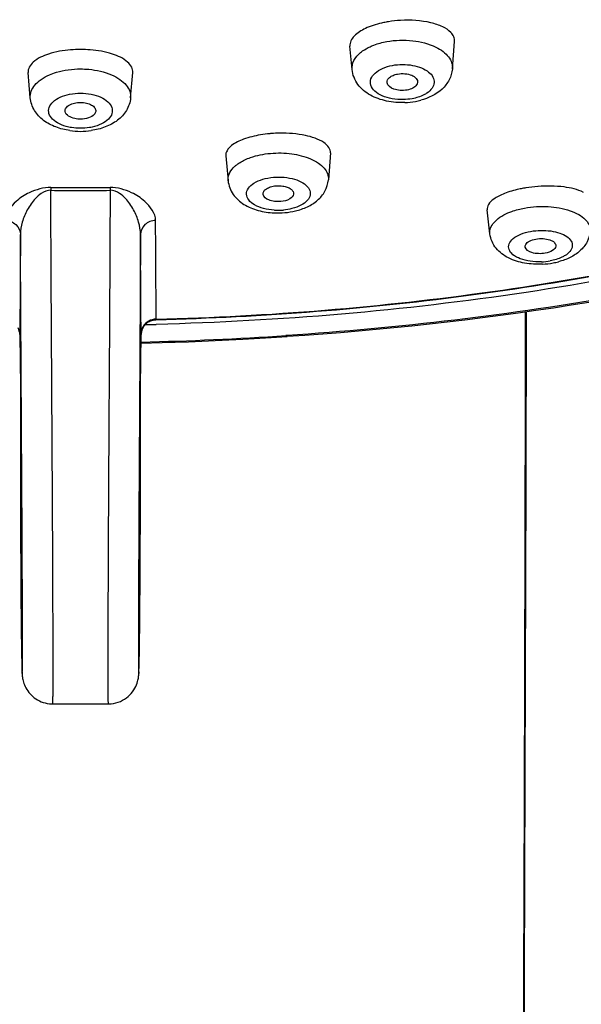
# Model space of a CAD drawing. Units: millimetres. Extents: x 6209 to 7351, y -50 to 1641.
# Drawn here: x 6591 to 6609, y 1541 to 1573 of the extents above; entities that cross this region are included whole.
import ezdxf

# ---------------------------------------------------------------- set-up
doc = ezdxf.new("R2010")
doc.units = ezdxf.units.MM
doc.header["$LTSCALE"] = 32.67
doc.layers.get('0').update_dxf_attribs({"linetype": 'CONTINUOUS'})

msp = doc.modelspace()

# ---------------------------------------------------------------- linework, layer by layer
at = {"color": 0, "linetype": 'Continuous'}
for p, q in [((6601.449, 1571.816), (6601.378, 1572.578)), ((6604.725, 1571.838), (6604.796, 1572.73)), ((6590.936, 1570.888), (6590.865, 1571.716)), ((6594.213, 1570.888), (6594.284, 1571.716)), ((6597.322, 1568.99), (6597.397, 1568.182)), ((6600.74, 1569.089), (6600.674, 1568.214)), ((6605.951, 1566.449), (6605.862, 1567.235)), ((6595.05, 1563.663), (6595.047, 1564)), ((6590.596, 1563.531), (6590.594, 1563.192)), ((6590.63, 1563.304), (6590.629, 1563.545)), ((6594.521, 1563.607), (6594.519, 1563.379)), ((6594.556, 1563.192), (6594.553, 1563.531)), ((6590.632, 1563.054), (6590.63, 1563.304)), ((6594.519, 1563.379), (6594.518, 1563.145)), ((6590.593, 1563.165), (6590.612, 1561.456)), ((6594.538, 1561.456), (6594.556, 1563.165)), ((6598.801, 1563.061), (6599.328, 1563.094)), ((6599.325, 1563.131), (6599.289, 1563.128)), ((6590.611, 1561.462), (6590.612, 1561.081)), ((6590.612, 1561.081), (6590.612, 1560.649)), ((6594.537, 1560.62), (6594.537, 1561.058)), ((6594.537, 1559.463), (6594.537, 1560.62)), ((6594.537, 1558.792), (6594.537, 1559.463)), ((6590.612, 1559.327), (6590.612, 1558.951)), ((6590.612, 1558.951), (6590.613, 1558.151)), ((6594.536, 1558.068), (6594.537, 1558.792)), ((6590.613, 1558.151), (6590.616, 1557.287)), ((6594.533, 1557.295), (6594.536, 1558.068)), ((6590.616, 1557.287), (6590.619, 1556.49)), ((6594.53, 1556.483), (6594.533, 1557.295)), ((6590.619, 1556.49), (6590.623, 1555.67)), ((6594.526, 1555.646), (6594.53, 1556.483)), ((6590.623, 1555.67), (6590.628, 1554.966)), ((6594.521, 1554.928), (6594.526, 1555.646)), ((6590.628, 1554.966), (6590.632, 1554.401)), ((6594.517, 1554.354), (6594.521, 1554.928)), ((6590.632, 1554.401), (6590.635, 1553.991)), ((6594.514, 1553.942), (6594.517, 1554.354)), ((6590.635, 1553.991), (6590.639, 1553.64)), ((6594.51, 1553.593), (6594.514, 1553.942)), ((6590.639, 1553.64), (6590.642, 1553.351)), ((6594.505, 1553.184), (6594.51, 1553.593)), ((6590.642, 1553.351), (6590.646, 1553.06)), ((6590.646, 1553.06), (6590.65, 1552.789)), ((6594.499, 1552.793), (6594.505, 1553.184)), ((6590.65, 1552.789), (6590.655, 1552.548)), ((6594.493, 1552.49), (6594.499, 1552.793)), ((6590.655, 1552.548), (6590.659, 1552.37)), ((6590.659, 1552.37), (6590.66, 1552.309)), ((6590.66, 1552.309), (6590.663, 1552.224)), ((6594.487, 1552.234), (6594.49, 1552.324)), ((6594.49, 1552.324), (6594.493, 1552.49)), ((6590.663, 1552.224), (6590.664, 1552.169)), ((6590.664, 1552.169), (6590.666, 1552.134)), ((6590.666, 1552.134), (6590.667, 1552.112)), ((6590.667, 1552.112), (6590.668, 1552.092)), ((6590.668, 1552.092), (6590.669, 1552.072)), ((6594.482, 1552.097), (6594.483, 1552.118)), ((6594.483, 1552.118), (6594.484, 1552.14)), ((6594.484, 1552.14), (6594.485, 1552.177)), ((6594.485, 1552.177), (6594.487, 1552.234)), ((6591.671, 1551.101), (6593.478, 1551.101))]:
    msp.add_line(p, q, dxfattribs=at)
for points in [[(6606.939, 1486.884), (6606.949, 1494.51), (6606.962, 1502.435), (6606.978, 1510.19), (6606.997, 1517.69), (6607.018, 1524.932), (6607.041, 1531.973), (6607.066, 1538.809), (6607.09, 1545.451), (6607.112, 1551.966), (6607.132, 1558.341), (6607.145, 1563.91)], [(6594.702, 1563.5), (6594.716, 1563.513), (6594.73, 1563.526), (6594.745, 1563.538), (6594.761, 1563.55), (6594.777, 1563.561), (6594.794, 1563.572), (6594.811, 1563.582), (6594.829, 1563.592), (6594.847, 1563.601), (6594.866, 1563.609), (6594.885, 1563.617), (6594.905, 1563.623), (6594.925, 1563.629), (6594.946, 1563.635), (6594.967, 1563.639), (6594.988, 1563.642), (6595.01, 1563.645), (6595.032, 1563.646), (6595.044, 1563.647)], [(6594.624, 1563.398), (6594.633, 1563.413), (6594.643, 1563.428), (6594.654, 1563.443), (6594.665, 1563.458), (6594.677, 1563.472), (6594.689, 1563.486), (6594.702, 1563.5)], [(6594.563, 1562.881), (6595.249, 1562.898), (6596.099, 1562.926), (6596.974, 1562.963), (6597.875, 1563.008), (6598.801, 1563.061)], [(6594.537, 1561.058), (6594.538, 1561.424), (6594.538, 1561.462)], [(6590.612, 1560.649), (6590.612, 1560.157), (6590.612, 1560.063)], [(6590.612, 1560.063), (6590.612, 1559.877), (6590.612, 1559.785), (6590.612, 1559.327)], [(6590.669, 1552.072), (6590.67, 1552.061), (6590.67, 1552.051), (6590.671, 1552.04), (6590.672, 1552.028), (6590.673, 1552.016), (6590.675, 1552), (6590.677, 1551.981), (6590.68, 1551.959), (6590.685, 1551.932), (6590.691, 1551.898), (6590.7, 1551.859), (6590.712, 1551.817), (6590.727, 1551.771), (6590.745, 1551.723), (6590.766, 1551.674), (6590.791, 1551.625), (6590.82, 1551.576), (6590.852, 1551.527), (6590.887, 1551.48), (6590.927, 1551.433), (6590.97, 1551.388), (6591.016, 1551.345), (6591.066, 1551.305), (6591.119, 1551.267), (6591.175, 1551.233), (6591.234, 1551.202), (6591.295, 1551.175), (6591.359, 1551.151), (6591.424, 1551.132), (6591.491, 1551.118), (6591.559, 1551.108), (6591.628, 1551.102), (6591.671, 1551.101)], [(6593.478, 1551.101), (6593.492, 1551.101), (6593.574, 1551.106), (6593.654, 1551.117), (6593.733, 1551.134), (6593.808, 1551.157), (6593.881, 1551.186), (6593.95, 1551.219), (6594.016, 1551.258), (6594.077, 1551.3), (6594.134, 1551.346), (6594.187, 1551.395), (6594.235, 1551.447), (6594.278, 1551.501), (6594.317, 1551.557), (6594.351, 1551.613), (6594.381, 1551.67), (6594.406, 1551.726), (6594.426, 1551.782), (6594.442, 1551.832), (6594.453, 1551.876), (6594.461, 1551.914), (6594.467, 1551.947), (6594.471, 1551.972), (6594.473, 1551.991), (6594.475, 1552.007), (6594.476, 1552.022), (6594.478, 1552.034), (6594.478, 1552.045), (6594.479, 1552.056), (6594.48, 1552.066), (6594.481, 1552.076), (6594.482, 1552.097)]]:
    msp.add_lwpolyline(points, dxfattribs=at)
for centre, radius, start, end in [((6603.18, 1569.969), 3.446, 100.3673, 102.9311), ((6603.212, 1569.798), 3.62, 99.1524, 100.3759), ((6603.254, 1569.522), 3.9, 93.2478, 99.1218), ((6592.574, 1568.481), 3.987, 89.9919, 94.6095), ((6592.575, 1568.48), 3.987, 85.4016, 90.0081), ((6603.082, 1573.157), 2.424, 272.1199, 280.3128), ((6603.117, 1572.955), 2.219, 280.3565, 285.0023), ((6592.574, 1572.255), 2.46, 261.9385, 270.0151), ((6592.575, 1572.254), 2.459, 269.9851, 278.1085), ((6599.123, 1565.683), 4.05, 95.0683, 99.5147), ((6599.141, 1565.514), 4.221, 94.5463, 95.1018), ((6599.151, 1565.378), 4.357, 90.8423, 94.5375), ((6592.575, 1665.32), 97.455, 269.43113, 270.56887), ((6592.575, 1672.208), 104.251, 269.46951, 270.53049), ((6607.776, 1563.957), 4.045, 100.3686, 102.5516), ((6607.815, 1563.746), 4.259, 99.3153, 100.3763), ((6607.867, 1563.42), 4.589, 94.3087, 99.2907), ((6599.021, 1569.725), 2.594, 267.4335, 275.0807), ((6599.026, 1569.217), 1.999, 266.6246, 272.2268), ((6599.028, 1569.189), 1.971, 272.206, 275.0929), ((6599.038, 1569.559), 2.428, 275.0415, 283.2715), ((6607.558, 1567.576), 2.042, 272.1088, 280.303), ((6607.543, 1568.094), 2.638, 272.7502, 280.3165), ((6607.586, 1567.852), 2.392, 280.3539, 284.7436), ((6595.034, 1563.173), 0.483, 133.5862, 141.0259), ((6595.056, 1563.134), 0.529, 90.7538, 104.7291), ((6590.146, 1563.188), 0.447, 0.5358, 8.3794), ((6588.036, 1563.208), 2.558, 359.0453, 359.6527), ((6595.003, 1563.188), 0.447, 171.6206, 179.4642), ((6597.108, 1563.208), 2.552, 180.3466, 180.9553), ((6594.96, 1563.161), 0.404, 175.5466, 179.3785), ((6592.573, 1663.631), 100.168, 271.21581, 271.41521), ((6592.074, 1671.028), 108.141, 271.31778, 273.8256)]:
    msp.add_arc(centre, radius, start, end, dxfattribs=at)
for points, knots in [([(6592.461, 1629.585), (6588.751, 1629.581), (6581.416, 1629.186), (6570.762, 1627.445), (6560.863, 1624.618), (6552.06, 1620.8), (6544.65, 1616.112), (6538.883, 1610.688), (6534.981, 1604.663), (6533.173, 1598.209), (6533.638, 1591.639), (6536.323, 1585.331), (6541.007, 1579.533), (6547.467, 1574.391), (6555.474, 1570.039), (6564.76, 1566.609), (6575.007, 1564.213), (6582.166, 1563.368), (6585.824, 1563.131)], [0, 0, 0, 0, 0.078927, 0.155927, 0.229246, 0.297407, 0.359401, 0.41491, 0.464585, 0.510289, 0.554995, 0.602003, 0.653889, 0.712008, 0.776584, 0.846987, 0.921992, 1, 1, 1, 1]), ([(6592.689, 1629.585), (6596.398, 1629.581), (6603.733, 1629.186), (6614.388, 1627.445), (6624.287, 1624.618), (6633.089, 1620.8), (6640.5, 1616.112), (6646.266, 1610.688), (6650.169, 1604.663), (6651.977, 1598.209), (6651.511, 1591.639), (6648.826, 1585.331), (6644.142, 1579.533), (6637.682, 1574.391), (6629.675, 1570.039), (6620.39, 1566.609), (6610.142, 1564.213), (6602.984, 1563.368), (6599.325, 1563.131)], [0, 0, 0, 0, 0.078927, 0.155927, 0.229246, 0.297407, 0.359401, 0.41491, 0.464585, 0.510289, 0.554995, 0.602003, 0.653889, 0.712008, 0.776584, 0.846987, 0.921992, 1, 1, 1, 1]), ([(6647.938, 1601.849), (6648.346, 1600.745), (6648.966, 1598.482), (6649.236, 1594.986), (6648.826, 1591.494), (6647.351, 1586.802), (6643.691, 1581.122), (6637.096, 1575.29), (6628.526, 1570.417), (6618.35, 1566.692), (6607.016, 1564.267), (6599.089, 1563.593), (6595.047, 1563.494)], [0, 0, 0, 0, 0.047194, 0.09337, 0.139664, 0.1872, 0.289405, 0.405499, 0.53689, 0.682161, 0.83801, 1, 1, 1, 1]), ([(6595.05, 1563.663), (6598.724, 1563.755), (6605.948, 1564.342), (6616.34, 1566.421), (6625.809, 1569.614), (6633.992, 1573.804), (6640.581, 1578.844), (6644.635, 1583.776), (6646.711, 1587.938), (6647.678, 1591.058), (6648.081, 1594.221), (6647.969, 1596.328), (6647.823, 1597.363)], [0, 0, 0, 0, 0.15903, 0.312799, 0.457467, 0.590029, 0.708815, 0.814134, 0.862708, 0.909302, 0.954751, 1, 1, 1, 1]), ([(6595.044, 1563.647), (6598.54, 1563.734), (6605.423, 1564.274), (6615.365, 1566.17), (6624.511, 1569.084), (6632.545, 1572.919), (6639.195, 1577.561), (6644.232, 1582.879), (6646.949, 1587.877), (6648.024, 1591.956), (6648.21, 1593.993), (6648.217, 1595)], [0, 0, 0, 0, 0.156335, 0.307989, 0.451558, 0.584299, 0.704536, 0.81214, 0.90907, 0.954959, 1, 1, 1, 1]), ([(6651.965, 1591.524), (6651.365, 1589.591), (6649.567, 1585.745), (6645.479, 1580.573), (6640.087, 1575.924), (6633.544, 1571.875), (6626.003, 1568.492), (6614.643, 1564.889), (6605.53, 1563.493), (6599.328, 1563.094)], [0, 0, 0, 0, 0.096352, 0.199608, 0.311733, 0.433523, 0.564706, 0.704155, 1, 1, 1, 1]), ([(6602.409, 1573.328), (6602.228, 1573.286), (6601.913, 1573.187), (6601.624, 1573.014), (6601.523, 1572.911)], [0, 0, 0, 0, 0.562394, 1, 1, 1, 1]), ([(6604.673, 1573.026), (6604.599, 1573.102), (6604.388, 1573.233), (6603.84, 1573.408), (6603.364, 1573.434), (6603.033, 1573.415)], [0, 0, 0, 0, 0.185569, 0.422445, 1, 1, 1, 1]), ([(6601.523, 1572.911), (6601.476, 1572.863), (6601.398, 1572.762), (6601.373, 1572.634), (6601.378, 1572.578)], [0, 0, 0, 0, 0.541951, 1, 1, 1, 1]), ([(6604.796, 1572.73), (6604.8, 1572.782), (6604.78, 1572.894), (6604.713, 1572.985), (6604.673, 1573.026)], [0, 0, 0, 0, 0.470203, 1, 1, 1, 1]), ([(6601.724, 1572.366), (6601.746, 1572.384), (6601.844, 1572.458), (6601.951, 1572.518), (6602.036, 1572.558)], [0, 0, 0, 0, 0.235125, 1, 1, 1, 1]), ([(6602.036, 1572.558), (6602.077, 1572.577), (6602.252, 1572.65), (6602.437, 1572.699), (6602.58, 1572.725)], [0, 0, 0, 0, 0.23721, 1, 1, 1, 1]), ([(6602.58, 1572.725), (6602.858, 1572.776), (6603.409, 1572.794), (6603.949, 1572.66), (6604.184, 1572.545)], [0, 0, 0, 0, 0.519499, 1, 1, 1, 1]), ([(6604.184, 1572.545), (6604.268, 1572.504), (6604.42, 1572.413), (6604.602, 1572.241), (6604.712, 1572.045), (6604.73, 1571.904), (6604.725, 1571.838)], [0, 0, 0, 0, 0.298656, 0.559721, 0.788472, 1, 1, 1, 1]), ([(6592.254, 1572.454), (6592.01, 1572.435), (6591.583, 1572.361), (6591.175, 1572.181), (6591.035, 1572.058)], [0, 0, 0, 0, 0.567343, 1, 1, 1, 1]), ([(6594.114, 1572.058), (6593.974, 1572.181), (6593.565, 1572.361), (6593.139, 1572.435), (6592.895, 1572.454)], [0, 0, 0, 0, 0.432646, 1, 1, 1, 1]), ([(6601.449, 1571.816), (6601.44, 1571.913), (6601.489, 1572.132), (6601.636, 1572.293), (6601.724, 1572.366)], [0, 0, 0, 0, 0.460995, 1, 1, 1, 1]), ([(6591.035, 1572.058), (6590.981, 1572.011), (6590.891, 1571.911), (6590.86, 1571.776), (6590.865, 1571.716)], [0, 0, 0, 0, 0.544871, 1, 1, 1, 1]), ([(6594.284, 1571.716), (6594.289, 1571.776), (6594.258, 1571.911), (6594.168, 1572.011), (6594.114, 1572.058)], [0, 0, 0, 0, 0.455134, 1, 1, 1, 1]), ([(6603.121, 1570.832), (6602.999, 1570.83), (6602.763, 1570.847), (6602.442, 1570.938), (6602.194, 1571.084), (6602.042, 1571.285), (6602.046, 1571.523), (6602.202, 1571.723), (6602.452, 1571.869), (6602.656, 1571.928), (6602.768, 1571.948)], [0, 0, 0, 0, 0.160711, 0.308703, 0.433684, 0.533987, 0.623099, 0.724588, 0.850977, 1, 1, 1, 1]), ([(6602.768, 1571.948), (6602.983, 1571.988), (6603.314, 1571.988), (6603.711, 1571.879), (6603.945, 1571.752), (6604.102, 1571.585), (6604.15, 1571.38), (6604.067, 1571.183), (6603.959, 1571.088), (6603.895, 1571.045)], [0, 0, 0, 0, 0.320078, 0.469013, 0.59779, 0.703633, 0.794106, 0.887578, 1, 1, 1, 1]), ([(6590.936, 1570.888), (6590.93, 1570.96), (6590.952, 1571.114), (6591.081, 1571.324), (6591.291, 1571.505), (6591.465, 1571.598), (6591.561, 1571.639)], [0, 0, 0, 0, 0.207288, 0.434419, 0.697294, 1, 1, 1, 1]), ([(6591.561, 1571.639), (6591.635, 1571.671), (6591.961, 1571.788), (6592.31, 1571.832), (6592.575, 1571.832)], [0, 0, 0, 0, 0.233841, 1, 1, 1, 1]), ([(6592.575, 1571.832), (6592.665, 1571.832), (6593.01, 1571.816), (6593.355, 1571.74), (6593.588, 1571.639)], [0, 0, 0, 0, 0.262672, 1, 1, 1, 1]), ([(6593.588, 1571.639), (6593.685, 1571.598), (6593.859, 1571.505), (6594.068, 1571.324), (6594.197, 1571.114), (6594.219, 1570.96), (6594.213, 1570.888)], [0, 0, 0, 0, 0.302705, 0.56558, 0.792711, 1, 1, 1, 1]), ([(6603.172, 1570.735), (6602.973, 1570.727), (6602.582, 1570.758), (6602.041, 1570.946), (6601.607, 1571.294), (6601.465, 1571.641), (6601.449, 1571.815)], [0, 0, 0, 0, 0.269092, 0.523576, 0.76312, 1, 1, 1, 1]), ([(6602.591, 1571.383), (6602.587, 1571.413), (6602.601, 1571.483), (6602.677, 1571.567), (6602.793, 1571.631), (6602.885, 1571.656), (6602.935, 1571.665)], [0, 0, 0, 0, 0.189934, 0.412182, 0.684559, 1, 1, 1, 1]), ([(6602.935, 1571.665), (6603.014, 1571.68), (6603.172, 1571.687), (6603.385, 1571.639), (6603.549, 1571.545), (6603.594, 1571.434), (6603.588, 1571.389)], [0, 0, 0, 0, 0.306372, 0.594661, 0.82551, 1, 1, 1, 1]), ([(6604.725, 1571.837), (6604.715, 1571.711), (6604.64, 1571.461), (6604.314, 1571.053), (6603.944, 1570.879), (6603.692, 1570.812)], [0, 0, 0, 0, 0.245627, 0.490694, 1, 1, 1, 1]), ([(6603.244, 1571.144), (6603.17, 1571.13), (6603.021, 1571.124), (6602.785, 1571.164), (6602.604, 1571.283), (6602.591, 1571.383)], [0, 0, 0, 0, 0.30278, 0.592069, 1, 1, 1, 1]), ([(6603.588, 1571.389), (6603.585, 1571.36), (6603.551, 1571.282), (6603.426, 1571.191), (6603.31, 1571.156), (6603.244, 1571.144)], [0, 0, 0, 0, 0.192643, 0.550271, 1, 1, 1, 1]), ([(6592.19, 1569.934), (6592.085, 1569.957), (6591.895, 1570.018), (6591.664, 1570.165), (6591.526, 1570.362), (6591.533, 1570.59), (6591.682, 1570.782), (6591.921, 1570.925), (6592.229, 1571.017), (6592.457, 1571.038), (6592.575, 1571.038)], [0, 0, 0, 0, 0.147033, 0.270934, 0.371024, 0.460887, 0.562931, 0.689263, 0.838133, 1, 1, 1, 1]), ([(6592.575, 1571.038), (6592.693, 1571.038), (6592.92, 1571.017), (6593.228, 1570.925), (6593.467, 1570.782), (6593.616, 1570.59), (6593.624, 1570.362), (6593.486, 1570.165), (6593.255, 1570.018), (6593.064, 1569.957), (6592.96, 1569.934)], [0, 0, 0, 0, 0.161866, 0.310734, 0.437064, 0.539106, 0.628968, 0.729061, 0.852964, 1, 1, 1, 1]), ([(6603.895, 1571.045), (6603.862, 1571.023), (6603.712, 1570.936), (6603.543, 1570.885), (6603.411, 1570.861)], [0, 0, 0, 0, 0.227353, 1, 1, 1, 1]), ([(6592.229, 1569.819), (6592.071, 1569.842), (6591.767, 1569.916), (6591.358, 1570.13), (6591.047, 1570.457), (6590.949, 1570.743), (6590.936, 1570.888)], [0, 0, 0, 0, 0.265804, 0.516548, 0.758414, 1, 1, 1, 1]), ([(6592.076, 1570.447), (6592.071, 1570.485), (6592.098, 1570.575), (6592.216, 1570.667), (6592.381, 1570.727), (6592.508, 1570.74), (6592.575, 1570.74)], [0, 0, 0, 0, 0.179627, 0.403859, 0.684423, 1, 1, 1, 1]), ([(6592.575, 1570.74), (6592.641, 1570.74), (6592.768, 1570.727), (6592.933, 1570.667), (6593.051, 1570.575), (6593.078, 1570.485), (6593.073, 1570.447)], [0, 0, 0, 0, 0.315577, 0.596141, 0.820373, 1, 1, 1, 1]), ([(6594.213, 1570.888), (6594.2, 1570.744), (6594.103, 1570.457), (6593.792, 1570.131), (6593.384, 1569.917), (6593.08, 1569.842), (6592.922, 1569.82)], [0, 0, 0, 0, 0.241569, 0.483502, 0.734289, 1, 1, 1, 1]), ([(6592.575, 1570.191), (6592.513, 1570.191), (6592.331, 1570.206), (6592.092, 1570.317), (6592.076, 1570.447)], [0, 0, 0, 0, 0.318642, 1, 1, 1, 1]), ([(6593.073, 1570.447), (6593.069, 1570.411), (6593.013, 1570.309), (6592.827, 1570.215), (6592.665, 1570.191), (6592.575, 1570.191)], [0, 0, 0, 0, 0.183993, 0.547198, 1, 1, 1, 1]), ([(6592.575, 1569.894), (6592.477, 1569.894), (6592.348, 1569.903), (6592.221, 1569.927), (6592.19, 1569.934)], [0, 0, 0, 0, 0.755199, 1, 1, 1, 1]), ([(6592.96, 1569.934), (6592.929, 1569.927), (6592.802, 1569.903), (6592.672, 1569.894), (6592.575, 1569.894)], [0, 0, 0, 0, 0.244803, 1, 1, 1, 1]), ([(6598.454, 1569.678), (6598.267, 1569.646), (6597.939, 1569.567), (6597.629, 1569.42), (6597.513, 1569.329)], [0, 0, 0, 0, 0.56149, 1, 1, 1, 1]), ([(6600.524, 1569.43), (6600.347, 1569.55), (6599.86, 1569.7), (6599.367, 1569.738), (6599.087, 1569.734)], [0, 0, 0, 0, 0.433849, 1, 1, 1, 1]), ([(6597.513, 1569.329), (6597.454, 1569.283), (6597.355, 1569.187), (6597.316, 1569.049), (6597.322, 1568.99)], [0, 0, 0, 0, 0.558697, 1, 1, 1, 1]), ([(6600.74, 1569.09), (6600.744, 1569.151), (6600.699, 1569.294), (6600.589, 1569.386), (6600.524, 1569.43)], [0, 0, 0, 0, 0.44053, 1, 1, 1, 1]), ([(6597.944, 1568.865), (6598.005, 1568.893), (6598.272, 1569.001), (6598.559, 1569.057), (6598.779, 1569.076)], [0, 0, 0, 0, 0.231605, 1, 1, 1, 1]), ([(6598.779, 1569.076), (6599.01, 1569.097), (6599.459, 1569.088), (6599.897, 1568.98), (6600.092, 1568.895)], [0, 0, 0, 0, 0.521767, 1, 1, 1, 1]), ([(6597.567, 1568.605), (6597.591, 1568.631), (6597.704, 1568.735), (6597.837, 1568.814), (6597.944, 1568.865)], [0, 0, 0, 0, 0.227431, 1, 1, 1, 1]), ([(6600.092, 1568.895), (6600.181, 1568.857), (6600.342, 1568.772), (6600.536, 1568.608), (6600.657, 1568.419), (6600.679, 1568.279), (6600.674, 1568.214)], [0, 0, 0, 0, 0.305803, 0.569295, 0.795132, 1, 1, 1, 1]), ([(6597.397, 1568.183), (6597.391, 1568.256), (6597.417, 1568.416), (6597.511, 1568.546), (6597.567, 1568.605)], [0, 0, 0, 0, 0.469746, 1, 1, 1, 1]), ([(6597.397, 1568.183), (6597.412, 1568.025), (6597.534, 1567.711), (6597.908, 1567.383), (6598.382, 1567.192), (6598.727, 1567.141), (6598.905, 1567.133)], [0, 0, 0, 0, 0.239585, 0.479376, 0.731144, 1, 1, 1, 1]), ([(6598.908, 1567.221), (6598.789, 1567.228), (6598.566, 1567.261), (6598.276, 1567.371), (6598.066, 1567.528), (6597.972, 1567.743), (6598.053, 1567.962), (6598.254, 1568.126), (6598.539, 1568.244), (6598.759, 1568.283), (6598.877, 1568.294)], [0, 0, 0, 0, 0.159374, 0.299512, 0.412371, 0.50225, 0.591348, 0.702651, 0.841361, 1, 1, 1, 1]), ([(6598.541, 1567.738), (6598.537, 1567.77), (6598.557, 1567.847), (6598.655, 1567.931), (6598.794, 1567.991), (6598.903, 1568.011), (6598.962, 1568.016)], [0, 0, 0, 0, 0.178013, 0.398897, 0.678047, 1, 1, 1, 1]), ([(6598.877, 1568.294), (6599.108, 1568.315), (6599.449, 1568.29), (6599.832, 1568.133), (6600.026, 1567.976), (6600.106, 1567.767), (6600.026, 1567.558), (6599.833, 1567.399), (6599.666, 1567.327), (6599.571, 1567.297)], [0, 0, 0, 0, 0.322326, 0.460004, 0.570884, 0.660387, 0.75021, 0.861749, 1, 1, 1, 1]), ([(6598.962, 1568.016), (6599.035, 1568.023), (6599.162, 1568.02), (6599.327, 1567.98), (6599.446, 1567.922), (6599.526, 1567.845), (6599.542, 1567.777), (6599.539, 1567.748)], [0, 0, 0, 0, 0.315474, 0.535377, 0.723661, 0.874485, 1, 1, 1, 1]), ([(6599.595, 1567.196), (6599.73, 1567.228), (6599.988, 1567.314), (6600.33, 1567.527), (6600.586, 1567.829), (6600.664, 1568.085), (6600.674, 1568.213)], [0, 0, 0, 0, 0.262845, 0.51171, 0.755002, 1, 1, 1, 1]), ([(6609.011, 1567.803), (6608.815, 1567.903), (6608.31, 1568.011), (6607.805, 1568.018), (6607.522, 1567.996)], [0, 0, 0, 0, 0.436904, 1, 1, 1, 1]), ([(6591.609, 1567.961), (6591.367, 1567.963), (6590.949, 1567.846), (6590.412, 1567.499), (6590.122, 1567.126), (6590.12, 1566.886)], [0, 0, 0, 0, 0.371827, 0.633051, 1, 1, 1, 1]), ([(6591.607, 1567.869), (6591.498, 1567.871), (6591.303, 1567.795), (6591.048, 1567.56), (6590.829, 1567.243), (6590.661, 1566.843), (6590.614, 1566.562), (6590.614, 1566.424)], [0, 0, 0, 0, 0.174175, 0.310093, 0.552761, 0.78059, 1, 1, 1, 1]), ([(6591.609, 1567.961), (6591.609, 1567.955), (6591.608, 1567.925), (6591.608, 1567.894), (6591.607, 1567.869)], [0, 0, 0, 0, 0.196914, 1, 1, 1, 1]), ([(6591.671, 1551.101), (6591.673, 1551.101), (6591.671, 1551.116), (6591.675, 1551.133), (6591.674, 1551.172), (6591.676, 1551.223), (6591.677, 1551.291), (6591.678, 1551.416), (6591.679, 1551.614), (6591.68, 1551.899), (6591.681, 1552.245), (6591.68, 1552.646), (6591.68, 1553.097), (6591.679, 1553.589), (6591.677, 1554.315), (6591.673, 1555.29), (6591.668, 1556.52), (6591.661, 1557.808), (6591.654, 1559.129), (6591.643, 1560.909), (6591.63, 1563.099), (6591.615, 1565.567), (6591.608, 1567.145), (6591.607, 1567.869)], [0, 0, 0, 0, 0.000428, 0.001707, 0.003869, 0.006955, 0.01101, 0.016076, 0.029268, 0.046373, 0.067126, 0.091182, 0.118164, 0.147672, 0.179354, 0.248038, 0.322037, 0.399346, 0.478478, 0.558396, 0.717784, 0.870334, 1, 1, 1, 1]), ([(6593.542, 1567.869), (6593.541, 1567.145), (6593.534, 1565.567), (6593.52, 1563.099), (6593.506, 1560.909), (6593.496, 1559.129), (6593.488, 1557.808), (6593.482, 1556.52), (6593.476, 1555.29), (6593.473, 1554.316), (6593.471, 1553.59), (6593.469, 1553.097), (6593.469, 1552.647), (6593.469, 1552.245), (6593.469, 1551.899), (6593.47, 1551.614), (6593.471, 1551.416), (6593.472, 1551.292), (6593.473, 1551.223), (6593.475, 1551.172), (6593.474, 1551.133), (6593.479, 1551.116), (6593.476, 1551.101), (6593.478, 1551.101)], [0, 0, 0, 0, 0.129663, 0.28221, 0.441594, 0.52151, 0.600639, 0.677949, 0.75195, 0.820633, 0.852314, 0.881823, 0.908806, 0.932863, 0.953617, 0.970724, 0.983917, 0.988986, 0.993041, 0.996128, 0.998291, 0.99957, 1, 1, 1, 1]), ([(6595.029, 1566.886), (6595.028, 1567.125), (6594.738, 1567.499), (6594.2, 1567.845), (6593.782, 1567.963), (6593.54, 1567.961)], [0, 0, 0, 0, 0.366833, 0.62793, 1, 1, 1, 1]), ([(6593.54, 1567.961), (6593.54, 1567.955), (6593.541, 1567.925), (6593.542, 1567.894), (6593.542, 1567.869)], [0, 0, 0, 0, 0.196914, 1, 1, 1, 1]), ([(6594.535, 1566.424), (6594.535, 1566.562), (6594.489, 1566.843), (6594.32, 1567.243), (6594.102, 1567.56), (6593.846, 1567.795), (6593.652, 1567.871), (6593.542, 1567.869)], [0, 0, 0, 0, 0.21933, 0.447059, 0.689609, 0.82545, 1, 1, 1, 1]), ([(6599.118, 1567.503), (6599.05, 1567.497), (6598.915, 1567.501), (6598.708, 1567.546), (6598.553, 1567.651), (6598.541, 1567.738)], [0, 0, 0, 0, 0.312332, 0.600648, 1, 1, 1, 1]), ([(6599.539, 1567.748), (6599.531, 1567.68), (6599.386, 1567.545), (6599.219, 1567.512), (6599.118, 1567.503)], [0, 0, 0, 0, 0.403234, 1, 1, 1, 1]), ([(6606.897, 1567.905), (6606.737, 1567.869), (6606.453, 1567.788), (6606.184, 1567.657), (6606.078, 1567.581)], [0, 0, 0, 0, 0.555996, 1, 1, 1, 1]), ([(6606.078, 1567.581), (6606.013, 1567.534), (6605.903, 1567.44), (6605.855, 1567.294), (6605.862, 1567.234)], [0, 0, 0, 0, 0.574061, 1, 1, 1, 1]), ([(6599.571, 1567.297), (6599.543, 1567.288), (6599.422, 1567.254), (6599.298, 1567.234), (6599.203, 1567.226)], [0, 0, 0, 0, 0.240621, 1, 1, 1, 1]), ([(6605.951, 1566.449), (6605.944, 1566.512), (6605.963, 1566.651), (6606.085, 1566.839), (6606.284, 1567.004), (6606.448, 1567.09), (6606.54, 1567.13)], [0, 0, 0, 0, 0.198396, 0.42158, 0.687559, 1, 1, 1, 1]), ([(6606.54, 1567.13), (6606.581, 1567.148), (6606.757, 1567.217), (6606.941, 1567.264), (6607.083, 1567.29)], [0, 0, 0, 0, 0.236139, 1, 1, 1, 1]), ([(6607.083, 1567.29), (6607.337, 1567.337), (6607.841, 1567.366), (6608.443, 1567.266), (6608.843, 1567.094), (6609.061, 1566.939), (6609.201, 1566.756), (6609.23, 1566.615), (6609.227, 1566.55)], [0, 0, 0, 0, 0.311428, 0.603123, 0.727619, 0.833427, 0.921821, 1, 1, 1, 1]), ([(6590.12, 1566.886), (6590.245, 1566.885), (6590.499, 1566.793), (6590.613, 1566.543), (6590.614, 1566.424)], [0, 0, 0, 0, 0.512328, 1, 1, 1, 1]), ([(6595.029, 1566.886), (6594.904, 1566.885), (6594.651, 1566.793), (6594.536, 1566.543), (6594.535, 1566.424)], [0, 0, 0, 0, 0.512328, 1, 1, 1, 1]), ([(6595.047, 1564), (6595.045, 1564.231), (6595.039, 1565.193), (6595.033, 1566.155), (6595.029, 1566.886)], [0, 0, 0, 0, 0.239476, 1, 1, 1, 1]), ([(6590.614, 1566.424), (6590.613, 1566.173), (6590.607, 1565.209), (6590.601, 1564.244), (6590.596, 1563.531)], [0, 0, 0, 0, 0.260498, 1, 1, 1, 1]), ([(6590.629, 1563.545), (6590.628, 1563.792), (6590.622, 1564.752), (6590.617, 1565.712), (6590.614, 1566.424)], [0, 0, 0, 0, 0.258051, 1, 1, 1, 1]), ([(6594.535, 1566.424), (6594.534, 1566.199), (6594.53, 1565.259), (6594.525, 1564.32), (6594.521, 1563.607)], [0, 0, 0, 0, 0.240264, 1, 1, 1, 1]), ([(6594.553, 1563.531), (6594.551, 1563.762), (6594.545, 1564.726), (6594.539, 1565.691), (6594.535, 1566.424)], [0, 0, 0, 0, 0.239476, 1, 1, 1, 1]), ([(6607.67, 1565.459), (6607.474, 1565.449), (6607.093, 1565.47), (6606.561, 1565.629), (6606.122, 1565.944), (6605.971, 1566.278), (6605.951, 1566.448)], [0, 0, 0, 0, 0.271136, 0.524597, 0.762208, 1, 1, 1, 1]), ([(6607.633, 1565.535), (6607.511, 1565.53), (6607.277, 1565.541), (6606.959, 1565.617), (6606.712, 1565.74), (6606.579, 1565.895), (6606.556, 1566.028), (6606.584, 1566.163), (6606.72, 1566.32), (6606.969, 1566.453), (6607.171, 1566.509), (6607.282, 1566.529)], [0, 0, 0, 0, 0.165622, 0.316412, 0.440642, 0.536007, 0.577717, 0.619941, 0.718564, 0.846547, 1, 1, 1, 1]), ([(6607.282, 1566.529), (6607.391, 1566.549), (6607.611, 1566.57), (6607.933, 1566.552), (6608.223, 1566.486), (6608.454, 1566.378), (6608.614, 1566.233), (6608.683, 1565.969), (6608.517, 1565.809), (6608.407, 1565.74)], [0, 0, 0, 0, 0.16747, 0.333948, 0.486889, 0.616411, 0.719009, 0.803471, 1, 1, 1, 1]), ([(6609.227, 1566.55), (6609.22, 1566.423), (6609.149, 1566.172), (6608.903, 1565.873), (6608.574, 1565.661), (6608.325, 1565.572), (6608.194, 1565.538)], [0, 0, 0, 0, 0.246434, 0.489898, 0.737494, 1, 1, 1, 1]), ([(6607.105, 1566.018), (6607.1, 1566.045), (6607.121, 1566.131), (6607.254, 1566.229), (6607.377, 1566.266), (6607.449, 1566.279)], [0, 0, 0, 0, 0.178476, 0.527097, 1, 1, 1, 1]), ([(6607.449, 1566.279), (6607.527, 1566.293), (6607.683, 1566.303), (6607.892, 1566.265), (6608.054, 1566.19), (6608.106, 1566.09), (6608.102, 1566.049)], [0, 0, 0, 0, 0.314401, 0.608045, 0.837165, 1, 1, 1, 1]), ([(6607.757, 1565.817), (6607.684, 1565.803), (6607.535, 1565.795), (6607.307, 1565.826), (6607.119, 1565.924), (6607.105, 1566.018)], [0, 0, 0, 0, 0.310569, 0.604906, 1, 1, 1, 1]), ([(6608.102, 1566.049), (6608.097, 1565.991), (6607.981, 1565.871), (6607.842, 1565.832), (6607.757, 1565.817)], [0, 0, 0, 0, 0.400627, 1, 1, 1, 1]), ([(6608.407, 1565.74), (6608.374, 1565.72), (6608.223, 1565.639), (6608.055, 1565.591), (6607.924, 1565.567)], [0, 0, 0, 0, 0.225053, 1, 1, 1, 1]), ([(6607.105, 1563.906), (6607.089, 1551.358), (6606.98, 1525.685), (6606.931, 1500.012), (6606.918, 1486.887)], [0, 0, 0, 0, 0.488768, 1, 1, 1, 1]), ([(6595.044, 1563.647), (6595.046, 1563.647), (6595.047, 1563.654), (6595.049, 1563.659), (6595.05, 1563.663)], [0, 0, 0, 0, 0.280993, 1, 1, 1, 1]), ([(6590.612, 1561.456), (6590.613, 1560.73), (6590.61, 1559.098), (6590.617, 1556.872), (6590.626, 1555.067), (6590.635, 1553.935), (6590.642, 1553.311), (6590.648, 1552.92), (6590.652, 1552.702), (6590.655, 1552.524), (6590.658, 1552.381), (6590.662, 1552.268), (6590.663, 1552.187), (6590.669, 1552.13), (6590.666, 1552.107), (6590.672, 1552.092), (6590.673, 1552.104), (6590.673, 1552.113), (6590.674, 1552.136), (6590.675, 1552.163), (6590.677, 1552.219), (6590.679, 1552.369), (6590.68, 1552.659), (6590.681, 1553.329), (6590.679, 1554.411), (6590.67, 1556.52), (6590.654, 1559.434), (6590.639, 1561.833), (6590.632, 1563.054)], [0, 0, 0, 0, 0.107157, 0.24085, 0.328592, 0.373623, 0.407958, 0.420794, 0.431367, 0.440049, 0.447059, 0.452545, 0.456595, 0.459262, 0.460559, 0.460691, 0.460943, 0.461565, 0.462572, 0.463977, 0.465798, 0.470765, 0.486208, 0.508524, 0.569695, 0.645912, 0.819798, 1, 1, 1, 1]), ([(6594.518, 1563.145), (6594.511, 1561.92), (6594.496, 1559.493), (6594.479, 1556.633), (6594.471, 1554.39), (6594.466, 1553.373), (6594.476, 1551.517), (6594.514, 1553.588), (6594.52, 1554.72), (6594.533, 1556.894), (6594.539, 1559.078), (6594.537, 1560.727), (6594.538, 1561.456)], [0, 0, 0, 0, 0.179963, 0.353975, 0.430514, 0.49223, 0.541372, 0.592758, 0.671366, 0.759164, 0.892965, 1, 1, 1, 1]), ([(6599.289, 1563.128), (6599.292, 1563.123), (6599.301, 1563.109), (6599.316, 1563.093), (6599.328, 1563.094)], [0, 0, 0, 0, 0.34949, 1, 1, 1, 1])]:
    msp.add_open_spline(points, degree=3, knots=knots, dxfattribs=at)
for points in [[(6603.411, 1570.861), (6603.316, 1570.844), (6603.218, 1570.834), (6603.121, 1570.832)], [(6594.922, 1563.645), (6594.841, 1563.624), (6594.762, 1563.581), (6594.701, 1563.523)], [(6590.593, 1563.165), (6590.593, 1563.239), (6590.57, 1563.314), (6590.536, 1563.379)], [(6594.624, 1563.398), (6594.588, 1563.336), (6594.563, 1563.264), (6594.557, 1563.192)], [(6594.659, 1563.477), (6594.608, 1563.414), (6594.572, 1563.334), (6594.56, 1563.253)]]:
    msp.add_open_spline(points, degree=3, dxfattribs=at)

doc.saveas('drawing.dxf')
